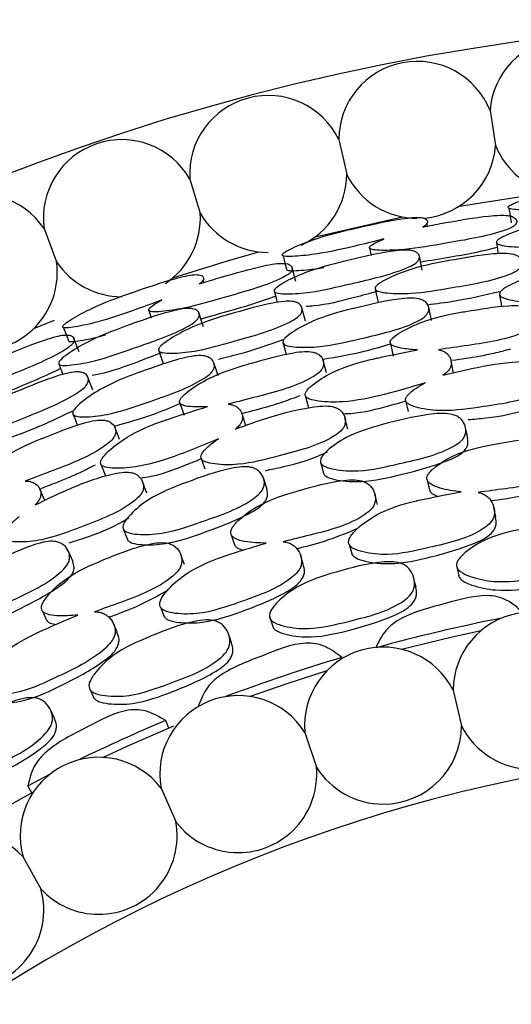
# Model space of a CAD drawing. Units: millimetres. Extents: x 21 to 742, y 74 to 781.
# Drawn here: x 262 to 269, y 360 to 373 of the extents above; entities that cross this region are included whole.
import ezdxf

# ---------------------------------------------------------------- set-up
doc = ezdxf.new("R2010")
doc.units = ezdxf.units.MM

msp = doc.modelspace()

# ---------------------------------------------------------------- linework, layer by layer
at = {"color": 7, "linetype": 'Continuous', "lineweight": 25}
for p, q in [((268.597, 371.875), (268.668, 371.417)), ((266.62, 371.495), (266.723, 371.043)), ((264.673, 370.979), (264.808, 370.535)), ((268.199, 370.627), (269.357, 370.809)), ((266.309, 370.223), (267.451, 370.484)), ((267.76, 370.448), (267.759, 370.455)), ((267.777, 370.364), (267.77, 370.4)), ((262.767, 370.331), (262.932, 369.897)), ((268.679, 370.151), (268.693, 370.063)), ((267.021, 370.077), (267.043, 369.979)), ((268.693, 370.063), (268.694, 370.055)), ((268.694, 370.055), (268.703, 370.002)), ((266.058, 369.639), (266.009, 369.821)), ((264.831, 369.709), (264.828, 369.716)), ((264.856, 369.627), (264.845, 369.663)), ((265.776, 369.513), (265.8, 369.427)), ((267.094, 369.543), (267.113, 369.459)), ((265.8, 369.427), (265.802, 369.42)), ((265.802, 369.42), (265.816, 369.368)), ((267.113, 369.459), (267.115, 369.451)), ((267.115, 369.451), (267.134, 369.367)), ((268.72, 369.469), (268.733, 369.387)), ((268.733, 369.387), (268.735, 369.38)), ((268.735, 369.38), (268.746, 369.312)), ((264.136, 369.26), (264.168, 369.166)), ((266.183, 369.123), (266.137, 369.298)), ((263.226, 368.72), (263.158, 368.897)), ((265.89, 368.84), (265.913, 368.76)), ((264.266, 368.738), (264.294, 368.656)), ((265.913, 368.76), (265.915, 368.752)), ((265.915, 368.752), (265.933, 368.686)), ((267.295, 368.831), (267.332, 368.667)), ((264.294, 368.656), (264.297, 368.649)), ((264.297, 368.649), (264.325, 368.567)), ((268.118, 368.444), (268.087, 368.603)), ((262.959, 368.565), (262.992, 368.482)), ((262.992, 368.482), (262.995, 368.475)), ((262.995, 368.475), (263.014, 368.425)), ((263.406, 368.222), (263.341, 368.39)), ((266.182, 368.149), (266.225, 367.993)), ((267.492, 368.093), (267.492, 368.09)), ((264.543, 368.052), (264.598, 367.892)), ((263.145, 367.908), (263.177, 367.831)), ((263.177, 367.831), (263.179, 367.824)), ((263.179, 367.824), (263.205, 367.76)), ((265.403, 367.756), (265.355, 367.911)), ((266.738, 367.71), (266.699, 367.861)), ((263.51, 367.253), (263.57, 367.102)), ((266.381, 367.277), (266.4, 367.209)), ((266.4, 367.209), (266.401, 367.203)), ((266.401, 367.203), (266.42, 367.135)), ((267.775, 367.048), (267.805, 366.913)), ((262.778, 366.778), (262.714, 366.927)), ((264.11, 366.877), (264.055, 367.022)), ((263.802, 366.408), (263.828, 366.342)), ((263.828, 366.342), (263.831, 366.336)), ((263.831, 366.336), (263.857, 366.271)), ((265.212, 366.331), (265.257, 366.2)), ((266.753, 366.207), (266.788, 366.082)), ((268.161, 365.914), (268.174, 365.853)), ((268.174, 365.853), (268.186, 365.798)), ((264.288, 365.384), (264.336, 365.264)), ((262.743, 365.341), (262.801, 365.215)), ((265.719, 365.245), (265.738, 365.186)), ((265.738, 365.186), (265.756, 365.132)), ((263.364, 364.316), (263.39, 364.259)), ((263.39, 364.259), (263.413, 364.208)), ((268.114, 364.299), (268.224, 363.834)), ((264.398, 363.806), (264.357, 363.904)), ((266.176, 363.747), (266.328, 363.295)), ((262.607, 362.96), (262.557, 363.053)), ((264.297, 363.019), (264.49, 362.583)), ((262.493, 362.121), (262.725, 361.704))]:
    msp.add_line(p, q, dxfattribs=at)
at = {"color": 7, "linetype": 'Continuous', "lineweight": 25, "flags": 128}
for points in [[(268.843, 370.598), (268.858, 370.503), (268.872, 370.408)], [(264.451, 369.689), (265.167, 369.911), (265.573, 370.028)], [(265.891, 369.975), (265.915, 369.882), (265.94, 369.79)], [(267.709, 369.788), (267.69, 369.879), (267.672, 369.97)], [(267.829, 369.132), (267.812, 369.217), (267.794, 369.303)], [(262.635, 369.028), (262.825, 369.104), (262.905, 369.136)], [(264.851, 369.048), (264.823, 369.136), (264.795, 369.225)], [(263.023, 369.037), (263.058, 368.947), (263.093, 368.858)], [(266.458, 368.446), (266.436, 368.528), (266.415, 368.609)], [(265.041, 368.408), (265.015, 368.491), (264.988, 368.574)], [(267.493, 368.087), (267.509, 368.017), (267.526, 367.941)], [(263.752, 367.578), (263.722, 367.657), (263.692, 367.736)], [(268.305, 367.585), (268.291, 367.657), (268.277, 367.73)], [(264.82, 367.333), (264.844, 367.265), (264.869, 367.191)], [(265.682, 366.922), (265.66, 366.992), (265.638, 367.063)], [(267.125, 366.729), (267.108, 366.796), (267.091, 366.864)], [(268.67, 366.565), (268.658, 366.628), (268.646, 366.692)], [(263.146, 365.979), (263.116, 366.047), (263.087, 366.114)], [(264.601, 365.944), (264.577, 366.008), (264.553, 366.073)], [(266.155, 365.947), (266.136, 366.009), (266.117, 366.071)], [(267.629, 365.646), (267.615, 365.703), (267.601, 365.761)], [(263.721, 365.061), (263.696, 365.121), (263.67, 365.18)], [(265.219, 364.921), (265.199, 364.977), (265.179, 365.032)], [(267.439, 364.835), (268.103, 364.997), (268.48, 365.08)], [(265.454, 364.219), (265.943, 364.39), (266.468, 364.559)], [(262.902, 363.94), (262.876, 363.993), (262.85, 364.046)], [(263.535, 363.422), (263.855, 363.57), (264.463, 363.834)], [(262.557, 363.053), (262.778, 363.168), (262.844, 363.202)], [(261.697, 362.452), (261.859, 362.547), (262.631, 362.972)]]:
    msp.add_lwpolyline(points, dxfattribs=at)
at = {"color": 7, "linetype": 'Continuous', "lineweight": 25}
for centre, radius, start, end in [((273.109, 343.061), 30, 18.4615, 161.5385), ((269.62, 371.8), 1.026, 18.0066, 175.8396), ((267.645, 371.491), 1.026, 21.9626, 179.7956), ((265.697, 371.046), 1.026, 25.9187, 183.7517), ((263.784, 370.468), 1.026, 29.8747, 187.7077), ((267.645, 371.491), 1.026, 275.5928, 355.8396), ((269.62, 371.8), 1.026, 201.9626, 260.8636), ((265.697, 371.046), 1.026, 294.9698, 359.7956), ((267.645, 371.491), 1.026, 205.9187, 270), ((261.915, 369.76), 1.026, 33.8307, 191.6638), ((263.784, 370.468), 1.026, 303.9075, 3.7517), ((265.697, 371.046), 1.026, 209.8747, 270), ((261.915, 369.76), 1.026, 270, 7.7077), ((263.784, 370.468), 1.026, 213.8307, 270), ((273.109, 343.061), 22.606, 101.1253, 105.4115), ((269.14, 364.295), 1.026, 21.397, 179.7795), ((267.198, 363.838), 1.026, 26.6911, 185.0736), ((273.109, 343.061), 22.606, 106.5729, 110.6394), ((265.306, 363.204), 1.026, 31.9852, 190.3677), ((273.109, 343.061), 22.606, 112.7798, 115.9335), ((267.198, 363.838), 1.026, 270, 359.7795), ((269.14, 364.295), 1.026, 206.6911, 270), ((273.109, 343.061), 20.5, 27.6077, 152.3923), ((263.481, 362.398), 1.026, 37.2793, 195.6618), ((265.306, 363.204), 1.026, 270, 5.0736), ((267.198, 363.838), 1.026, 211.9852, 270), ((263.481, 362.398), 1.026, 270, 10.3677), ((265.306, 363.204), 1.026, 217.2793, 270), ((261.738, 361.427), 1.026, 42.5735, 200.956), ((261.738, 361.427), 1.026, 270, 15.6618), ((263.481, 362.398), 1.026, 222.5735, 270)]:
    msp.add_arc(centre, radius, start, end, dxfattribs=at)
for points, knots in [([(270.176, 370.675), (270.064, 370.66), (269.772, 370.619), (269.359, 370.573), (269.042, 370.571), (268.896, 370.582), (268.845, 370.595), (268.829, 370.608), (268.84, 370.625), (268.885, 370.652), (269.019, 370.703), (269.318, 370.786), (269.619, 370.831), (270.003, 370.875), (270.258, 370.906), (270.542, 370.916), (270.644, 370.91), (270.702, 370.899), (270.748, 370.881), (270.775, 370.851), (270.766, 370.817), (270.733, 370.791), (270.709, 370.78), (270.698, 370.775)], [0, 0, 0, 0, 0.084076, 0.219635, 0.301003, 0.337135, 0.352526, 0.36552, 0.378599, 0.394267, 0.430845, 0.511269, 0.646648, 0.650546, 0.797059, 0.83444, 0.865227, 0.881669, 0.898616, 0.935231, 0.971218, 0.987426, 1, 1, 1, 1]), ([(267.207, 370.196), (267.098, 370.169), (266.812, 370.096), (266.406, 370.006), (266.092, 369.97), (265.945, 369.965), (265.893, 369.972), (265.876, 369.984), (265.885, 370.002), (265.927, 370.034), (266.054, 370.099), (266.343, 370.214), (266.637, 370.291), (267.014, 370.376), (267.264, 370.435), (267.546, 370.475), (267.647, 370.481), (267.706, 370.475), (267.754, 370.463), (267.784, 370.436), (267.779, 370.401), (267.748, 370.371), (267.726, 370.358), (267.716, 370.352)], [0, 0, 0, 0, 0.084076, 0.219635, 0.301003, 0.337135, 0.352526, 0.36552, 0.378599, 0.394267, 0.430845, 0.511269, 0.646648, 0.650546, 0.797059, 0.83444, 0.865227, 0.881669, 0.898616, 0.935231, 0.971218, 0.987426, 1, 1, 1, 1]), ([(267.716, 370.352), (267.803, 370.369), (267.891, 370.387), (267.991, 370.405), (268.191, 370.439), (268.443, 370.486), (268.717, 370.508), (268.819, 370.505), (268.877, 370.493), (268.923, 370.474), (268.95, 370.439), (268.943, 370.397), (268.907, 370.363), (268.856, 370.333), (268.585, 370.234), (268.088, 370.155), (267.545, 370.056), (267.228, 370.044), (267.082, 370.051), (267.036, 370.064), (267.023, 370.073), (267.018, 370.083), (267.027, 370.101), (267.072, 370.134), (267.138, 370.167), (267.192, 370.19), (267.207, 370.196)], [0, 0, 0, 0, 0.064991, 0.066036, 0.074936, 0.21505, 0.252371, 0.28313, 0.299572, 0.316497, 0.35308, 0.388979, 0.405111, 0.42112, 0.451691, 0.640009, 0.775248, 0.856634, 0.892694, 0.908004, 0.914671, 0.920966, 0.933958, 0.949577, 0.986127, 1, 1, 1, 1]), ([(268.679, 370.151), (268.68, 370.158), (268.684, 370.174), (268.73, 370.209), (268.862, 370.271), (269.161, 370.373), (269.658, 370.447), (270.092, 370.501), (270.383, 370.507), (270.485, 370.497), (270.544, 370.479), (270.591, 370.453), (270.619, 370.411), (270.612, 370.364), (270.577, 370.328), (270.525, 370.297), (270.255, 370.205), (269.757, 370.151), (269.211, 370.08), (268.891, 370.092), (268.743, 370.112), (268.696, 370.13), (268.682, 370.142), (268.68, 370.148), (268.679, 370.151)], [0, 0, 0, 0, 0.011408, 0.025134, 0.057291, 0.128005, 0.246776, 0.379034, 0.411897, 0.438857, 0.453255, 0.468093, 0.500242, 0.531861, 0.546078, 0.560196, 0.58714, 0.752819, 0.871789, 0.943383, 0.975138, 0.988609, 0.99447, 1, 1, 1, 1]), ([(265.776, 369.514), (265.776, 369.521), (265.778, 369.536), (265.821, 369.576), (265.945, 369.653), (266.231, 369.786), (266.717, 369.913), (267.143, 370.014), (267.431, 370.052), (267.534, 370.052), (267.595, 370.041), (267.644, 370.02), (267.676, 369.981), (267.674, 369.934), (267.643, 369.894), (267.596, 369.858), (267.337, 369.737), (266.848, 369.63), (266.312, 369.5), (265.993, 369.477), (265.844, 369.481), (265.795, 369.494), (265.78, 369.504), (265.777, 369.511), (265.776, 369.514)], [0, 0, 0, 0, 0.011408, 0.025134, 0.057291, 0.128005, 0.246776, 0.379034, 0.411897, 0.438857, 0.453255, 0.468093, 0.500242, 0.531861, 0.546078, 0.560196, 0.58714, 0.752819, 0.871789, 0.943383, 0.975138, 0.988609, 0.99447, 1, 1, 1, 1]), ([(267.093, 369.547), (267.095, 369.555), (267.098, 369.572), (267.143, 369.614), (267.272, 369.69), (267.568, 369.814), (267.865, 369.881), (268.246, 369.945), (268.499, 369.994), (268.783, 370.009), (268.885, 370), (268.945, 369.981), (268.992, 369.952), (269.02, 369.904), (269.014, 369.849), (268.98, 369.806), (268.93, 369.768), (268.663, 369.652), (268.167, 369.575), (267.625, 369.478), (267.305, 369.483), (267.159, 369.503), (267.104, 369.524), (267.097, 369.54), (267.093, 369.547)], [0, 0, 0, 0, 0.011432, 0.025155, 0.057267, 0.127997, 0.246839, 0.249999, 0.378969, 0.411863, 0.438883, 0.453308, 0.468152, 0.500299, 0.531961, 0.546225, 0.560363, 0.587306, 0.75284, 0.871831, 0.943338, 0.975118, 0.988625, 1, 1, 1, 1]), ([(267.687, 369.897), (267.818, 369.918), (268.131, 369.969), (268.471, 370.032), (268.667, 370.082), (268.689, 370.087)], [0, 0, 0, 0, 0.392956, 0.932408, 1, 1, 1, 1]), ([(264.797, 369.609), (264.881, 369.636), (264.967, 369.663), (265.064, 369.691), (265.26, 369.747), (265.505, 369.82), (265.776, 369.872), (265.877, 369.88), (265.936, 369.875), (265.984, 369.86), (266.015, 369.829), (266.012, 369.786), (265.98, 369.749), (265.933, 369.713), (265.673, 369.586), (265.189, 369.453), (264.659, 369.296), (264.346, 369.25), (264.2, 369.241), (264.152, 369.249), (264.138, 369.256), (264.132, 369.266), (264.139, 369.285), (264.18, 369.323), (264.242, 369.362), (264.294, 369.391), (264.308, 369.399)], [0, 0, 0, 0, 0.064991, 0.066036, 0.074936, 0.21505, 0.252371, 0.28313, 0.299572, 0.316497, 0.35308, 0.388979, 0.405111, 0.42112, 0.451691, 0.640009, 0.775248, 0.856634, 0.892694, 0.908004, 0.914671, 0.920966, 0.933958, 0.949577, 0.986127, 1, 1, 1, 1]), ([(268.72, 369.47), (268.721, 369.479), (268.723, 369.497), (268.765, 369.542), (268.897, 369.619), (269.196, 369.739), (269.497, 369.794), (269.882, 369.839), (270.137, 369.877), (270.424, 369.874), (270.528, 369.857), (270.589, 369.831), (270.637, 369.795), (270.668, 369.739), (270.663, 369.678), (270.63, 369.632), (270.58, 369.592), (270.311, 369.479), (269.81, 369.425), (269.262, 369.354), (268.936, 369.383), (268.788, 369.416), (268.731, 369.444), (268.723, 369.462), (268.72, 369.47)], [0, 0, 0, 0, 0.010782, 0.023378, 0.057323, 0.128071, 0.246938, 0.250413, 0.378908, 0.411765, 0.438824, 0.453283, 0.468174, 0.50036, 0.532003, 0.54625, 0.560372, 0.58731, 0.752885, 0.871849, 0.943367, 0.975141, 0.988637, 1, 1, 1, 1]), ([(265.944, 369.788), (265.955, 369.786), (265.992, 369.779), (266.142, 369.787), (266.295, 369.798), (266.416, 369.824), (266.429, 369.827)], [0, 0, 0, 0, 0.106967, 0.358786, 0.927226, 1, 1, 1, 1]), ([(264.308, 369.399), (264.202, 369.36), (263.926, 369.257), (263.532, 369.123), (263.223, 369.054), (263.078, 369.033), (263.025, 369.034), (263.008, 369.044), (263.015, 369.063), (263.053, 369.099), (263.172, 369.178), (263.447, 369.323), (263.731, 369.432), (264.096, 369.557), (264.339, 369.642), (264.614, 369.713), (264.715, 369.729), (264.774, 369.731), (264.823, 369.723), (264.855, 369.7), (264.854, 369.664), (264.827, 369.631), (264.806, 369.616), (264.797, 369.609)], [0, 0, 0, 0, 0.084076, 0.219635, 0.301003, 0.337135, 0.352526, 0.36552, 0.378599, 0.394267, 0.430845, 0.511269, 0.646648, 0.650546, 0.797059, 0.83444, 0.865227, 0.881669, 0.898616, 0.935231, 0.971218, 0.987426, 1, 1, 1, 1]), ([(266.193, 369.318), (266.226, 369.32), (266.424, 369.332), (266.754, 369.414), (267.029, 369.489), (267.13, 369.516)], [0, 0, 0, 0, 0.1109598, 0.6715638, 1, 1, 1, 1]), ([(267.776, 369.337), (267.895, 369.352), (268.214, 369.392), (268.529, 369.466), (268.727, 369.512)], [0, 0, 0, 0, 0.37344, 1, 1, 1, 1]), ([(264.265, 368.741), (264.265, 368.749), (264.266, 368.767), (264.307, 368.813), (264.427, 368.903), (264.708, 369.058), (264.996, 369.157), (265.367, 369.262), (265.614, 369.337), (265.895, 369.383), (265.997, 369.385), (266.058, 369.373), (266.109, 369.349), (266.142, 369.305), (266.142, 369.249), (266.113, 369.203), (266.067, 369.16), (265.814, 369.016), (265.33, 368.885), (264.801, 368.73), (264.482, 368.7), (264.335, 368.705), (264.278, 368.72), (264.269, 368.734), (264.265, 368.741)], [0, 0, 0, 0, 0.011432, 0.025155, 0.057267, 0.127997, 0.246839, 0.249999, 0.378969, 0.411863, 0.438883, 0.453308, 0.468152, 0.500299, 0.531961, 0.546225, 0.560363, 0.587306, 0.75284, 0.871831, 0.943338, 0.975118, 0.988625, 1, 1, 1, 1]), ([(264.817, 369.154), (264.946, 369.189), (265.251, 369.273), (265.582, 369.373), (265.772, 369.443), (265.793, 369.451)], [0, 0, 0, 0, 0.392956, 0.932408, 1, 1, 1, 1]), ([(265.89, 368.841), (265.89, 368.849), (265.89, 368.868), (265.928, 368.917), (266.05, 369.008), (266.334, 369.16), (266.628, 369.246), (267.006, 369.333), (267.255, 369.398), (267.541, 369.427), (267.646, 369.42), (267.709, 369.402), (267.761, 369.371), (267.798, 369.319), (267.8, 369.257), (267.771, 369.208), (267.726, 369.163), (267.472, 369.022), (266.979, 368.913), (266.441, 368.784), (266.115, 368.777), (265.964, 368.794), (265.905, 368.816), (265.895, 368.833), (265.89, 368.841)], [0, 0, 0, 0, 0.010782, 0.023378, 0.057323, 0.128071, 0.246938, 0.250413, 0.378908, 0.411765, 0.438824, 0.453283, 0.468174, 0.50036, 0.532003, 0.54625, 0.560372, 0.58731, 0.752885, 0.871849, 0.943367, 0.975141, 0.988637, 1, 1, 1, 1]), ([(262.959, 368.566), (262.959, 368.573), (262.959, 368.588), (262.997, 368.633), (263.112, 368.722), (263.382, 368.885), (263.852, 369.065), (264.264, 369.211), (264.546, 369.279), (264.649, 369.291), (264.71, 369.286), (264.762, 369.271), (264.798, 369.236), (264.801, 369.188), (264.774, 369.146), (264.731, 369.104), (264.486, 368.956), (264.012, 368.797), (263.494, 368.61), (263.179, 368.553), (263.03, 368.541), (262.98, 368.549), (262.964, 368.557), (262.96, 368.563), (262.959, 368.566)], [0, 0, 0, 0, 0.011408, 0.025134, 0.057291, 0.128005, 0.246776, 0.379034, 0.411897, 0.438857, 0.453255, 0.468093, 0.500242, 0.531861, 0.546078, 0.560196, 0.58714, 0.752819, 0.871789, 0.943383, 0.975138, 0.988609, 0.99447, 1, 1, 1, 1]), ([(267.65, 368.746), (267.585, 368.751), (267.476, 368.759), (267.359, 368.784), (267.31, 368.811), (267.296, 368.828), (267.289, 368.845), (267.296, 368.871), (267.337, 368.92), (267.47, 369.008), (267.765, 369.146), (268.059, 369.213), (268.254, 369.245), (268.454, 369.276), (268.705, 369.324), (268.981, 369.329), (269.084, 369.313), (269.144, 369.286), (269.193, 369.247), (269.223, 369.186), (269.219, 369.118), (269.187, 369.066), (269.138, 369.022), (268.873, 368.89), (268.427, 368.822), (268.05, 368.768), (267.922, 368.749)], [0, 0, 0, 0, 0.048376, 0.082199, 0.096472, 0.10266, 0.108491, 0.119829, 0.133161, 0.169356, 0.244831, 0.371306, 0.372519, 0.381141, 0.511764, 0.546724, 0.575537, 0.590938, 0.606815, 0.6411, 0.674788, 0.689956, 0.704994, 0.7337, 0.909787, 1, 1, 1, 1]), ([(261.976, 368.554), (262.056, 368.59), (262.138, 368.627), (262.232, 368.665), (262.421, 368.741), (262.657, 368.841), (262.92, 368.922), (263.019, 368.941), (263.079, 368.942), (263.128, 368.933), (263.162, 368.905), (263.164, 368.862), (263.137, 368.822), (263.093, 368.781), (262.849, 368.626), (262.382, 368.442), (261.872, 368.229), (261.565, 368.149), (261.421, 368.125), (261.373, 368.127), (261.358, 368.133), (261.351, 368.142), (261.356, 368.161), (261.393, 368.204), (261.45, 368.249), (261.499, 368.284), (261.512, 368.293)], [0, 0, 0, 0, 0.064991, 0.066036, 0.074936, 0.21505, 0.252371, 0.28313, 0.299572, 0.316497, 0.35308, 0.388979, 0.405111, 0.42112, 0.451691, 0.640009, 0.775248, 0.856634, 0.892694, 0.908004, 0.914671, 0.920966, 0.933958, 0.949577, 0.986127, 1, 1, 1, 1]), ([(263.096, 368.857), (263.107, 368.856), (263.145, 368.852), (263.294, 368.877), (263.445, 368.905), (263.561, 368.943), (263.575, 368.947)], [0, 0, 0, 0, 0.106967, 0.358786, 0.927226, 1, 1, 1, 1]), ([(265.048, 368.627), (265.137, 368.648), (265.423, 368.716), (265.702, 368.815), (265.893, 368.883)], [0, 0, 0, 0, 0.313352, 1, 1, 1, 1]), ([(263.395, 368.416), (263.427, 368.422), (263.623, 368.456), (263.942, 368.573), (264.207, 368.676), (264.305, 368.715)], [0, 0, 0, 0, 0.11096, 0.671564, 1, 1, 1, 1]), ([(264.905, 368.006), (264.84, 368.003), (264.73, 367.999), (264.612, 368.012), (264.56, 368.033), (264.544, 368.048), (264.536, 368.065), (264.539, 368.091), (264.575, 368.144), (264.697, 368.246), (264.976, 368.415), (265.261, 368.514), (265.451, 368.566), (265.647, 368.619), (265.891, 368.694), (266.165, 368.729), (266.269, 368.723), (266.332, 368.703), (266.384, 368.671), (266.422, 368.613), (266.425, 368.545), (266.398, 368.49), (266.354, 368.44), (266.105, 368.281), (265.669, 368.165), (265.3, 368.07), (265.175, 368.038)], [0, 0, 0, 0, 0.048376, 0.082199, 0.096472, 0.10266, 0.108491, 0.119829, 0.133161, 0.169356, 0.244831, 0.371306, 0.372519, 0.381141, 0.511764, 0.546724, 0.575537, 0.590938, 0.606815, 0.6411, 0.674788, 0.689956, 0.704994, 0.7337, 0.909787, 1, 1, 1, 1]), ([(267.747, 368.315), (267.57, 368.262), (267.218, 368.157), (266.738, 368.058), (266.411, 368.066), (266.255, 368.094), (266.203, 368.121), (266.186, 368.139), (266.177, 368.158), (266.182, 368.187), (266.218, 368.242), (266.338, 368.343), (266.617, 368.506), (266.906, 368.592), (267.089, 368.633), (267.102, 368.636), (267.289, 368.677), (267.474, 368.713), (267.65, 368.746)], [0, 0, 0, 0, 0.1627279, 0.3238211, 0.4207284, 0.4637004, 0.481945, 0.4898941, 0.497401, 0.5132029, 0.5307296, 0.5750303, 0.6707072, 0.8315888, 0.8319602, 0.8348764, 0.8429697, 1, 1, 1, 1]), ([(266.416, 368.626), (266.596, 368.656), (266.893, 368.706), (267.182, 368.792), (267.296, 368.827)], [0, 0, 0, 0, 0.604448, 1, 1, 1, 1]), ([(267.922, 368.749), (267.93, 368.747), (267.956, 368.741), (267.997, 368.725), (268.051, 368.687), (268.089, 368.623), (268.094, 368.55), (268.067, 368.493), (268.032, 368.452), (267.999, 368.429), (267.981, 368.416)], [0, 0, 0, 0, 0.0425823, 0.1433727, 0.2471457, 0.4715184, 0.6921561, 0.7914959, 0.8899481, 1, 1, 1, 1]), ([(268.104, 368.611), (268.22, 368.628), (268.402, 368.655), (268.657, 368.706), (268.795, 368.741), (268.868, 368.76)], [0, 0, 0, 0, 0.449047, 0.708042, 1, 1, 1, 1]), ([(263.145, 367.909), (263.144, 367.918), (263.142, 367.936), (263.175, 367.989), (263.286, 368.092), (263.552, 368.274), (263.835, 368.392), (264.201, 368.519), (264.442, 368.611), (264.723, 368.67), (264.828, 368.675), (264.893, 368.663), (264.948, 368.639), (264.99, 368.591), (264.998, 368.53), (264.976, 368.477), (264.936, 368.428), (264.698, 368.26), (264.22, 368.099), (263.699, 367.912), (263.376, 367.87), (263.223, 367.871), (263.162, 367.886), (263.15, 367.902), (263.145, 367.909)], [0, 0, 0, 0, 0.010782, 0.023378, 0.057323, 0.128071, 0.246938, 0.250413, 0.378908, 0.411765, 0.438824, 0.453283, 0.468174, 0.50036, 0.532003, 0.54625, 0.560372, 0.58731, 0.752885, 0.871849, 0.943367, 0.975141, 0.988637, 1, 1, 1, 1]), ([(267.981, 368.416), (268.13, 368.452), (268.477, 368.536), (268.885, 368.596), (269.176, 368.594), (269.28, 368.571), (269.341, 368.538), (269.391, 368.492), (269.423, 368.42), (269.421, 368.341), (269.389, 368.282), (269.341, 368.232), (269.077, 368.088), (268.58, 368.018), (268.035, 367.934), (267.711, 367.974), (267.56, 368.019), (267.506, 368.056), (267.488, 368.088), (267.497, 368.125), (267.538, 368.181), (267.623, 368.246), (267.706, 368.292), (267.747, 368.315)], [0, 0, 0, 0, 0.106099, 0.246032, 0.280846, 0.309526, 0.324879, 0.340691, 0.374847, 0.408343, 0.423386, 0.438322, 0.466874, 0.642495, 0.768648, 0.844562, 0.878201, 0.892491, 0.904549, 0.91694, 0.930676, 0.965354, 1, 1, 1, 1]), ([(261.54, 367.634), (261.54, 367.642), (261.539, 367.66), (261.575, 367.711), (261.684, 367.813), (261.946, 367.998), (262.222, 368.127), (262.58, 368.271), (262.817, 368.373), (263.091, 368.449), (263.193, 368.462), (263.255, 368.456), (263.307, 368.438), (263.346, 368.397), (263.351, 368.343), (263.327, 368.293), (263.287, 368.245), (263.051, 368.075), (262.583, 367.892), (262.074, 367.681), (261.761, 367.617), (261.614, 367.606), (261.556, 367.615), (261.545, 367.628), (261.54, 367.634)], [0, 0, 0, 0, 0.011432, 0.025155, 0.057267, 0.127997, 0.246839, 0.249999, 0.378969, 0.411863, 0.438883, 0.453308, 0.468152, 0.500299, 0.531961, 0.546225, 0.560363, 0.587306, 0.75284, 0.871831, 0.943338, 0.975118, 0.988625, 1, 1, 1, 1]), ([(262.045, 368.104), (262.169, 368.153), (262.463, 368.27), (262.782, 368.405), (262.962, 368.495), (262.983, 368.505)], [0, 0, 0, 0, 0.392956, 0.932408, 1, 1, 1, 1]), ([(265.371, 367.92), (265.484, 367.95), (265.662, 367.996), (265.91, 368.074), (266.043, 368.124), (266.114, 368.15)], [0, 0, 0, 0, 0.4490466, 0.7080422, 1, 1, 1, 1]), ([(266.698, 367.916), (266.704, 367.916), (266.872, 367.913), (267.068, 367.961), (267.321, 368.03), (267.412, 368.055), (267.492, 368.078), (267.495, 368.079)], [0, 0, 0, 0, 0.025749, 0.654481, 0.694872, 0.987801, 1, 1, 1, 1]), ([(262.331, 367.606), (262.418, 367.636), (262.694, 367.735), (262.96, 367.863), (263.143, 367.952)], [0, 0, 0, 0, 0.313352, 1, 1, 1, 1]), ([(265.048, 367.587), (264.878, 367.516), (264.539, 367.373), (264.073, 367.222), (263.747, 367.195), (263.589, 367.206), (263.534, 367.227), (263.515, 367.243), (263.504, 367.261), (263.506, 367.291), (263.536, 367.349), (263.644, 367.462), (263.904, 367.655), (264.182, 367.772), (264.36, 367.832), (264.372, 367.836), (264.554, 367.898), (264.734, 367.953), (264.905, 368.006)], [0, 0, 0, 0, 0.162728, 0.323821, 0.420728, 0.4637, 0.481945, 0.489894, 0.497401, 0.513203, 0.53073, 0.57503, 0.670707, 0.831589, 0.83196, 0.834876, 0.84297, 1, 1, 1, 1]), ([(263.692, 367.752), (263.867, 367.801), (264.157, 367.883), (264.435, 368.001), (264.544, 368.047)], [0, 0, 0, 0, 0.604448, 1, 1, 1, 1]), ([(265.269, 367.713), (265.414, 367.765), (265.75, 367.886), (266.149, 367.989), (266.438, 368.019), (266.544, 368.007), (266.609, 367.981), (266.663, 367.941), (266.703, 367.873), (266.71, 367.794), (266.684, 367.732), (266.642, 367.677), (266.394, 367.505), (265.908, 367.382), (265.375, 367.24), (265.049, 367.245), (264.894, 367.272), (264.836, 367.303), (264.815, 367.334), (264.82, 367.372), (264.854, 367.431), (264.932, 367.506), (265.009, 367.56), (265.048, 367.587)], [0, 0, 0, 0, 0.106099, 0.246032, 0.280846, 0.309526, 0.324879, 0.340691, 0.374847, 0.408343, 0.423386, 0.438322, 0.466874, 0.642495, 0.768648, 0.844562, 0.878201, 0.892491, 0.904549, 0.91694, 0.930676, 0.965354, 1, 1, 1, 1]), ([(265.175, 368.038), (265.183, 368.037), (265.21, 368.034), (265.252, 368.022), (265.31, 367.99), (265.355, 367.93), (265.367, 367.858), (265.347, 367.798), (265.317, 367.754), (265.286, 367.727), (265.269, 367.713)], [0, 0, 0, 0, 0.0425823, 0.1433727, 0.2471457, 0.4715184, 0.6921561, 0.7914959, 0.8899481, 1, 1, 1, 1]), ([(268.308, 367.836), (268.385, 367.842), (268.662, 367.867), (268.949, 367.92), (269.138, 367.987), (269.141, 367.988)], [0, 0, 0, 0, 0.274402, 0.991813, 1, 1, 1, 1]), ([(262.256, 366.972), (262.192, 366.963), (262.083, 366.947), (261.964, 366.947), (261.91, 366.962), (261.892, 366.976), (261.883, 366.991), (261.884, 367.018), (261.913, 367.075), (262.024, 367.189), (262.282, 367.387), (262.555, 367.516), (262.739, 367.589), (262.927, 367.663), (263.162, 367.764), (263.431, 367.828), (263.535, 367.833), (263.599, 367.82), (263.655, 367.793), (263.698, 367.74), (263.709, 367.673), (263.688, 367.615), (263.65, 367.561), (263.419, 367.375), (262.999, 367.213), (262.642, 367.079), (262.521, 367.033)], [0, 0, 0, 0, 0.048376, 0.082199, 0.096472, 0.10266, 0.108491, 0.119829, 0.133161, 0.169356, 0.244831, 0.371306, 0.372519, 0.381141, 0.511764, 0.546724, 0.575537, 0.590938, 0.606815, 0.6411, 0.674788, 0.689956, 0.704994, 0.7337, 0.909787, 1, 1, 1, 1]), ([(266.38, 367.28), (266.38, 367.292), (266.379, 367.318), (266.415, 367.38), (266.53, 367.489), (266.805, 367.668), (267.29, 367.8), (267.715, 367.903), (268.007, 367.921), (268.114, 367.904), (268.18, 367.874), (268.236, 367.829), (268.278, 367.755), (268.285, 367.673), (268.261, 367.608), (268.218, 367.552), (267.97, 367.383), (267.481, 367.279), (266.946, 367.151), (266.615, 367.172), (266.459, 367.21), (266.397, 367.245), (266.386, 367.269), (266.38, 367.28)], [0, 0, 0, 0, 0.011695, 0.024651, 0.057368, 0.128021, 0.246818, 0.378985, 0.411908, 0.438908, 0.453347, 0.468171, 0.500334, 0.531939, 0.546118, 0.560188, 0.587084, 0.752996, 0.871851, 0.943322, 0.975098, 0.988607, 1, 1, 1, 1]), ([(266.42, 367.137), (266.422, 367.132), (266.426, 367.121), (266.444, 367.1), (266.497, 367.069), (266.653, 367.032), (266.98, 367.013), (267.47, 367.124), (267.891, 367.236), (268.159, 367.349), (268.246, 367.41), (268.288, 367.465), (268.312, 367.521), (268.305, 367.56), (268.301, 367.584)], [0, 0, 0, 0, 0.011193, 0.023055, 0.050319, 0.114654, 0.25975, 0.501504, 0.771883, 0.840053, 0.894583, 0.922818, 0.951377, 1, 1, 1, 1]), ([(268.218, 366.891), (268.125, 366.904), (267.984, 366.922), (267.842, 366.977), (267.786, 367.021), (267.768, 367.058), (267.774, 367.099), (267.812, 367.161), (267.94, 367.268), (268.231, 367.434), (268.727, 367.532), (269.16, 367.601), (269.453, 367.592), (269.558, 367.563), (269.621, 367.524), (269.672, 367.47), (269.705, 367.386), (269.704, 367.296), (269.673, 367.229), (269.626, 367.172), (269.365, 367.012), (268.929, 366.95), (268.559, 366.901), (268.441, 366.885)], [0, 0, 0, 0, 0.066888, 0.100295, 0.114505, 0.126495, 0.137841, 0.151086, 0.186728, 0.261028, 0.385911, 0.524736, 0.559313, 0.587682, 0.602848, 0.61846, 0.652269, 0.68558, 0.70059, 0.715461, 0.743819, 0.917661, 1, 1, 1, 1]), ([(264.048, 367.077), (264.055, 367.078), (264.222, 367.093), (264.412, 367.162), (264.655, 367.258), (264.743, 367.292), (264.82, 367.324), (264.823, 367.325)], [0, 0, 0, 0, 0.0257494, 0.6544814, 0.6948721, 0.9878007, 1, 1, 1, 1]), ([(265.658, 367.171), (265.733, 367.186), (266.006, 367.241), (266.286, 367.325), (266.467, 367.412), (266.469, 367.413)], [0, 0, 0, 0, 0.2744021, 0.9918131, 1, 1, 1, 1]), ([(262.729, 366.938), (262.838, 366.979), (263.01, 367.045), (263.248, 367.149), (263.375, 367.213), (263.442, 367.247)], [0, 0, 0, 0, 0.4490466, 0.7080422, 1, 1, 1, 1]), ([(263.801, 366.41), (263.799, 366.422), (263.796, 366.448), (263.825, 366.513), (263.927, 366.635), (264.181, 366.842), (264.649, 367.026), (265.06, 367.174), (265.349, 367.224), (265.458, 367.219), (265.526, 367.196), (265.587, 367.157), (265.636, 367.088), (265.653, 367.007), (265.635, 366.94), (265.599, 366.88), (265.37, 366.685), (264.895, 366.528), (264.377, 366.343), (264.046, 366.328), (263.887, 366.349), (263.822, 366.377), (263.808, 366.4), (263.801, 366.41)], [0, 0, 0, 0, 0.011695, 0.024651, 0.057368, 0.128021, 0.246818, 0.378985, 0.411908, 0.438908, 0.453347, 0.468171, 0.500334, 0.531939, 0.546118, 0.560188, 0.587084, 0.752996, 0.871851, 0.943322, 0.975098, 0.988607, 1, 1, 1, 1]), ([(262.65, 366.721), (262.788, 366.788), (263.109, 366.945), (263.495, 367.09), (263.779, 367.151), (263.885, 367.151), (263.952, 367.132), (264.011, 367.098), (264.058, 367.035), (264.073, 366.958), (264.055, 366.893), (264.018, 366.834), (263.791, 366.636), (263.321, 366.461), (262.806, 366.262), (262.482, 366.232), (262.325, 366.242), (262.264, 366.267), (262.239, 366.295), (262.24, 366.333), (262.268, 366.396), (262.337, 366.478), (262.408, 366.541), (262.443, 366.572)], [0, 0, 0, 0, 0.106099, 0.246032, 0.280846, 0.309526, 0.324879, 0.340691, 0.374847, 0.408343, 0.423386, 0.438322, 0.466874, 0.642495, 0.768648, 0.844562, 0.878201, 0.892491, 0.904549, 0.91694, 0.930676, 0.965354, 1, 1, 1, 1]), ([(265.67, 366.223), (265.576, 366.225), (265.435, 366.228), (265.287, 366.267), (265.227, 366.305), (265.205, 366.34), (265.207, 366.381), (265.237, 366.447), (265.353, 366.568), (265.625, 366.764), (266.107, 366.915), (266.53, 367.031), (266.823, 367.053), (266.93, 367.036), (266.996, 367.003), (267.053, 366.955), (267.095, 366.875), (267.104, 366.786), (267.08, 366.716), (267.039, 366.654), (266.798, 366.467), (266.37, 366.358), (266.008, 366.269), (265.892, 366.241)], [0, 0, 0, 0, 0.066888, 0.100295, 0.114505, 0.126495, 0.137841, 0.151086, 0.186728, 0.261028, 0.385911, 0.524736, 0.559313, 0.587682, 0.602848, 0.61846, 0.652269, 0.68558, 0.70059, 0.715461, 0.743819, 0.917661, 1, 1, 1, 1]), ([(262.521, 367.033), (262.529, 367.033), (262.556, 367.033), (262.599, 367.026), (262.66, 367), (262.712, 366.946), (262.732, 366.876), (262.718, 366.814), (262.693, 366.767), (262.665, 366.737), (262.65, 366.721)], [0, 0, 0, 0, 0.042582, 0.143373, 0.247146, 0.471518, 0.692156, 0.791496, 0.889948, 1, 1, 1, 1]), ([(263.856, 366.273), (263.858, 366.268), (263.863, 366.257), (263.884, 366.239), (263.94, 366.213), (264.1, 366.194), (264.426, 366.21), (264.901, 366.373), (265.308, 366.53), (265.562, 366.671), (265.642, 366.742), (265.678, 366.801), (265.696, 366.859), (265.684, 366.897), (265.677, 366.921)], [0, 0, 0, 0, 0.011193, 0.023055, 0.050319, 0.114654, 0.25975, 0.501504, 0.771883, 0.840053, 0.894583, 0.922818, 0.951377, 1, 1, 1, 1]), ([(267.807, 366.914), (267.809, 366.907), (267.814, 366.889), (267.85, 366.857), (267.891, 366.842), (267.917, 366.832)], [0, 0, 0, 0, 0.160005, 0.46537, 1, 1, 1, 1]), ([(268.603, 366.776), (268.729, 366.793), (269.011, 366.831), (269.282, 366.91), (269.431, 366.954)], [0, 0, 0, 0, 0.449084, 1, 1, 1, 1]), ([(268.441, 366.885), (268.459, 366.88), (268.497, 366.87), (268.548, 366.842), (268.606, 366.79), (268.65, 366.705), (268.66, 366.611), (268.637, 366.539), (268.596, 366.477), (268.355, 366.29), (267.864, 366.181), (267.326, 366.053), (266.991, 366.089), (266.831, 366.136), (266.769, 366.179), (266.746, 366.216), (266.747, 366.259), (266.777, 366.327), (266.893, 366.449), (267.164, 366.641), (267.451, 366.734), (267.634, 366.775), (267.646, 366.778), (267.841, 366.821), (268.034, 366.857), (268.218, 366.891)], [0, 0, 0, 0, 0.013824, 0.028999, 0.044589, 0.078394, 0.111731, 0.126757, 0.141641, 0.17003, 0.344039, 0.469123, 0.54424, 0.57766, 0.591881, 0.603885, 0.615239, 0.628497, 0.664186, 0.738572, 0.863557, 0.863884, 0.866233, 0.872556, 1, 1, 1, 1]), ([(263.095, 366.224), (263.168, 366.247), (263.434, 366.331), (263.702, 366.445), (263.873, 366.551), (263.875, 366.552)], [0, 0, 0, 0, 0.274402, 0.991813, 1, 1, 1, 1]), ([(266.787, 366.085), (266.788, 366.082), (266.792, 366.072), (266.809, 366.051), (266.864, 366.013), (267.024, 365.967), (267.355, 365.934), (267.848, 366.043), (268.269, 366.162), (268.535, 366.285), (268.62, 366.353), (268.66, 366.414), (268.684, 366.482), (268.674, 366.531), (268.668, 366.565)], [0, 0, 0, 0, 0.005585, 0.017422, 0.044612, 0.108722, 0.253226, 0.49434, 0.76318, 0.830874, 0.885394, 0.913679, 0.94231, 1, 1, 1, 1]), ([(266.065, 366.149), (266.189, 366.18), (266.465, 366.248), (266.726, 366.357), (266.87, 366.416)], [0, 0, 0, 0, 0.449084, 1, 1, 1, 1]), ([(268.159, 365.922), (268.159, 365.936), (268.159, 365.965), (268.198, 366.034), (268.323, 366.149), (268.612, 366.326), (269.107, 366.424), (269.541, 366.491), (269.835, 366.476), (269.941, 366.442), (270.004, 366.397), (270.056, 366.336), (270.092, 366.243), (270.093, 366.143), (270.064, 366.069), (270.018, 366.007), (269.76, 365.834), (269.261, 365.772), (268.716, 365.693), (268.386, 365.763), (268.233, 365.829), (268.173, 365.879), (268.163, 365.909), (268.159, 365.922)], [0, 0, 0, 0, 0.01077, 0.023359, 0.057297, 0.128052, 0.246874, 0.378973, 0.411913, 0.43892, 0.453354, 0.46818, 0.500346, 0.532097, 0.546417, 0.560566, 0.587521, 0.752871, 0.871791, 0.943269, 0.975083, 0.988604, 1, 1, 1, 1]), ([(261.331, 365.267), (261.328, 365.279), (261.322, 365.304), (261.344, 365.372), (261.432, 365.504), (261.662, 365.738), (262.108, 365.971), (262.501, 366.162), (262.782, 366.243), (262.891, 366.25), (262.961, 366.234), (263.026, 366.202), (263.082, 366.139), (263.107, 366.06), (263.097, 365.992), (263.068, 365.928), (262.862, 365.71), (262.406, 365.503), (261.911, 365.262), (261.583, 365.212), (261.423, 365.215), (261.355, 365.237), (261.339, 365.257), (261.331, 365.267)], [0, 0, 0, 0, 0.011695, 0.024651, 0.057368, 0.128021, 0.246818, 0.378985, 0.411908, 0.438908, 0.453347, 0.468171, 0.500334, 0.531939, 0.546118, 0.560188, 0.587084, 0.752996, 0.871851, 0.943322, 0.975098, 0.988607, 1, 1, 1, 1]), ([(263.21, 365.283), (263.116, 365.275), (262.975, 365.263), (262.824, 365.285), (262.76, 365.317), (262.734, 365.349), (262.732, 365.39), (262.755, 365.459), (262.857, 365.591), (263.106, 365.816), (263.569, 366.018), (263.977, 366.179), (264.266, 366.233), (264.374, 366.227), (264.444, 366.202), (264.505, 366.16), (264.556, 366.086), (264.574, 365.997), (264.558, 365.925), (264.524, 365.86), (264.304, 365.647), (263.891, 365.493), (263.541, 365.365), (263.428, 365.324)], [0, 0, 0, 0, 0.066888, 0.100295, 0.114505, 0.126495, 0.137841, 0.151086, 0.186728, 0.261028, 0.385911, 0.524736, 0.559313, 0.587682, 0.602848, 0.61846, 0.652269, 0.68558, 0.70059, 0.715461, 0.743819, 0.917661, 1, 1, 1, 1]), ([(265.892, 366.241), (265.911, 366.238), (265.95, 366.232), (266.003, 366.21), (266.067, 366.164), (266.119, 366.085), (266.139, 365.992), (266.125, 365.918), (266.091, 365.852), (265.871, 365.64), (265.395, 365.478), (264.874, 365.293), (264.537, 365.292), (264.373, 365.322), (264.307, 365.358), (264.28, 365.393), (264.276, 365.435), (264.299, 365.506), (264.4, 365.64), (264.649, 365.86), (264.925, 365.983), (265.102, 366.044), (265.114, 366.048), (265.303, 366.112), (265.491, 366.169), (265.67, 366.223)], [0, 0, 0, 0, 0.013824, 0.028999, 0.044589, 0.078394, 0.111731, 0.126757, 0.141641, 0.17003, 0.344039, 0.469123, 0.54424, 0.57766, 0.591881, 0.603885, 0.615239, 0.628497, 0.664186, 0.738572, 0.863557, 0.863884, 0.866233, 0.872556, 1, 1, 1, 1]), ([(265.259, 366.201), (265.261, 366.194), (265.269, 366.176), (265.308, 366.149), (265.351, 366.138), (265.378, 366.131)], [0, 0, 0, 0, 0.1600054, 0.4653698, 1, 1, 1, 1]), ([(268.184, 365.806), (268.186, 365.799), (268.189, 365.786), (268.205, 365.759), (268.256, 365.714), (268.411, 365.65), (268.737, 365.582), (269.236, 365.647), (269.666, 365.727), (269.941, 365.83), (270.033, 365.893), (270.078, 365.954), (270.107, 366.021), (270.103, 366.072), (270.1, 366.106)], [0, 0, 0, 0, 0.011119, 0.022908, 0.050017, 0.114011, 0.258221, 0.498712, 0.766889, 0.834307, 0.888641, 0.916843, 0.945429, 1, 1, 1, 1]), ([(261.4, 365.137), (261.403, 365.132), (261.41, 365.122), (261.432, 365.106), (261.491, 365.086), (261.651, 365.084), (261.975, 365.135), (262.429, 365.349), (262.816, 365.549), (263.053, 365.717), (263.126, 365.796), (263.155, 365.858), (263.166, 365.918), (263.151, 365.954), (263.141, 365.977)], [0, 0, 0, 0, 0.011193, 0.023055, 0.050319, 0.114654, 0.25975, 0.501504, 0.771883, 0.840053, 0.894583, 0.922818, 0.951377, 1, 1, 1, 1]), ([(264.335, 365.266), (264.337, 365.263), (264.341, 365.254), (264.361, 365.235), (264.419, 365.203), (264.583, 365.175), (264.916, 365.178), (265.394, 365.34), (265.8, 365.503), (266.051, 365.654), (266.128, 365.731), (266.162, 365.796), (266.177, 365.866), (266.163, 365.914), (266.153, 365.947)], [0, 0, 0, 0, 0.005585, 0.017422, 0.044612, 0.108722, 0.253226, 0.49434, 0.76318, 0.830874, 0.885394, 0.913679, 0.94231, 1, 1, 1, 1]), ([(265.716, 365.253), (265.715, 365.266), (265.712, 365.296), (265.743, 365.368), (265.854, 365.496), (266.123, 365.704), (266.604, 365.854), (267.028, 365.968), (267.322, 365.984), (267.431, 365.962), (267.499, 365.925), (267.558, 365.87), (267.603, 365.781), (267.615, 365.681), (267.594, 365.605), (267.555, 365.538), (267.317, 365.339), (266.828, 365.222), (266.295, 365.085), (265.959, 365.119), (265.8, 365.168), (265.735, 365.211), (265.722, 365.24), (265.716, 365.253)], [0, 0, 0, 0, 0.01077, 0.023359, 0.057297, 0.128052, 0.246874, 0.378973, 0.411913, 0.43892, 0.453354, 0.46818, 0.500346, 0.532097, 0.546417, 0.560566, 0.587521, 0.752871, 0.871791, 0.943269, 0.975083, 0.988604, 1, 1, 1, 1]), ([(265.754, 365.14), (265.756, 365.134), (265.761, 365.121), (265.78, 365.096), (265.836, 365.056), (265.996, 365.009), (266.328, 364.977), (266.817, 365.096), (267.236, 365.222), (267.498, 365.354), (267.582, 365.427), (267.621, 365.492), (267.643, 365.562), (267.633, 365.612), (267.626, 365.646)], [0, 0, 0, 0, 0.0111194, 0.0229081, 0.0500173, 0.1140111, 0.2582212, 0.498712, 0.7668886, 0.8343068, 0.8886415, 0.9168427, 0.9454285, 1, 1, 1, 1]), ([(263.61, 365.253), (263.73, 365.296), (263.997, 365.394), (264.245, 365.53), (264.381, 365.605)], [0, 0, 0, 0, 0.4490837, 1, 1, 1, 1]), ([(269.042, 365.298), (268.978, 365.358), (268.884, 365.445), (268.724, 365.519), (268.443, 365.56), (268.007, 365.425), (267.57, 365.322), (267.325, 365.171), (267.195, 365.047), (267.14, 364.933), (267.102, 364.854)], [0, 0, 0, 0, 0.126667, 0.184879, 0.242226, 0.498291, 0.758473, 0.819663, 0.875865, 1, 1, 1, 1]), ([(263.428, 365.324), (263.447, 365.324), (263.487, 365.322), (263.542, 365.306), (263.61, 365.267), (263.671, 365.194), (263.701, 365.104), (263.695, 365.029), (263.668, 364.959), (263.472, 364.725), (263.016, 364.513), (262.518, 364.273), (262.184, 364.235), (262.017, 364.247), (261.948, 364.275), (261.917, 364.307), (261.909, 364.349), (261.924, 364.422), (262.01, 364.566), (262.234, 364.812), (262.494, 364.964), (262.664, 365.043), (262.676, 365.049), (262.857, 365.133), (263.038, 365.21), (263.21, 365.283)], [0, 0, 0, 0, 0.013824, 0.028999, 0.044589, 0.078394, 0.111731, 0.126757, 0.141641, 0.17003, 0.344039, 0.469123, 0.54424, 0.57766, 0.591881, 0.603885, 0.615239, 0.628497, 0.664186, 0.738572, 0.863557, 0.863884, 0.866233, 0.872556, 1, 1, 1, 1]), ([(262.803, 365.216), (262.806, 365.21), (262.816, 365.193), (262.858, 365.17), (262.901, 365.164), (262.929, 365.16)], [0, 0, 0, 0, 0.160005, 0.46537, 1, 1, 1, 1]), ([(263.36, 364.324), (263.357, 364.337), (263.351, 364.366), (263.374, 364.441), (263.471, 364.58), (263.716, 364.815), (264.178, 365.017), (264.587, 365.176), (264.878, 365.224), (264.989, 365.214), (265.06, 365.184), (265.124, 365.136), (265.179, 365.052), (265.201, 364.955), (265.189, 364.876), (265.157, 364.806), (264.943, 364.582), (264.469, 364.413), (263.954, 364.219), (263.616, 364.217), (263.453, 364.248), (263.384, 364.284), (263.367, 364.311), (263.36, 364.324)], [0, 0, 0, 0, 0.01077, 0.023359, 0.057297, 0.128052, 0.246874, 0.378973, 0.411913, 0.43892, 0.453354, 0.46818, 0.500346, 0.532097, 0.546417, 0.560566, 0.587521, 0.752871, 0.871791, 0.943269, 0.975083, 0.988604, 1, 1, 1, 1]), ([(261.986, 364.187), (261.988, 364.185), (261.993, 364.176), (262.014, 364.159), (262.076, 364.134), (262.242, 364.123), (262.573, 364.162), (263.03, 364.375), (263.417, 364.581), (263.649, 364.758), (263.718, 364.843), (263.744, 364.912), (263.753, 364.983), (263.733, 365.029), (263.719, 365.06)], [0, 0, 0, 0, 0.005585, 0.017422, 0.044612, 0.108722, 0.253226, 0.49434, 0.76318, 0.830874, 0.885394, 0.913679, 0.94231, 1, 1, 1, 1]), ([(263.41, 364.216), (263.413, 364.209), (263.419, 364.197), (263.441, 364.174), (263.5, 364.141), (263.665, 364.112), (263.998, 364.116), (264.471, 364.286), (264.874, 364.457), (265.121, 364.617), (265.197, 364.698), (265.228, 364.767), (265.242, 364.839), (265.226, 364.888), (265.216, 364.92)], [0, 0, 0, 0, 0.011119, 0.022908, 0.050017, 0.114011, 0.258221, 0.498712, 0.766889, 0.834307, 0.888641, 0.916843, 0.945429, 1, 1, 1, 1]), ([(266.661, 364.728), (266.591, 364.78), (266.489, 364.857), (266.322, 364.913), (266.038, 364.924), (265.619, 364.742), (265.196, 364.593), (264.969, 364.416), (264.853, 364.279), (264.81, 364.159), (264.781, 364.077)], [0, 0, 0, 0, 0.126667, 0.184879, 0.242226, 0.498291, 0.758473, 0.819663, 0.875865, 1, 1, 1, 1]), ([(261.118, 363.145), (261.114, 363.158), (261.105, 363.186), (261.12, 363.263), (261.201, 363.412), (261.419, 363.672), (261.857, 363.923), (262.246, 364.125), (262.53, 364.204), (262.641, 364.206), (262.715, 364.184), (262.785, 364.143), (262.848, 364.066), (262.881, 363.971), (262.877, 363.892), (262.853, 363.819), (262.664, 363.573), (262.211, 363.354), (261.72, 363.105), (261.385, 363.066), (261.218, 363.08), (261.146, 363.108), (261.127, 363.133), (261.118, 363.145)], [0, 0, 0, 0, 0.01077, 0.023359, 0.057297, 0.128052, 0.246874, 0.378973, 0.411913, 0.43892, 0.453354, 0.46818, 0.500346, 0.532097, 0.546417, 0.560566, 0.587521, 0.752871, 0.871791, 0.943269, 0.975083, 0.988604, 1, 1, 1, 1]), ([(264.357, 363.904), (264.281, 363.948), (264.171, 364.013), (263.999, 364.051), (263.716, 364.031), (263.318, 363.805), (262.914, 363.611), (262.708, 363.411), (262.607, 363.262), (262.578, 363.138), (262.557, 363.053)], [0, 0, 0, 0, 0.126667, 0.184879, 0.242226, 0.498291, 0.758473, 0.819663, 0.875865, 1, 1, 1, 1]), ([(261.179, 363.043), (261.183, 363.037), (261.19, 363.025), (261.215, 363.005), (261.277, 362.979), (261.444, 362.967), (261.775, 363.007), (262.227, 363.228), (262.609, 363.441), (262.837, 363.627), (262.904, 363.716), (262.928, 363.788), (262.933, 363.86), (262.913, 363.908), (262.899, 363.939)], [0, 0, 0, 0, 0.011119, 0.022908, 0.050017, 0.114011, 0.258221, 0.498712, 0.766889, 0.834307, 0.888641, 0.916843, 0.945429, 1, 1, 1, 1])]:
    msp.add_open_spline(points, degree=3, knots=knots, dxfattribs=at)

doc.saveas('drawing.dxf')
